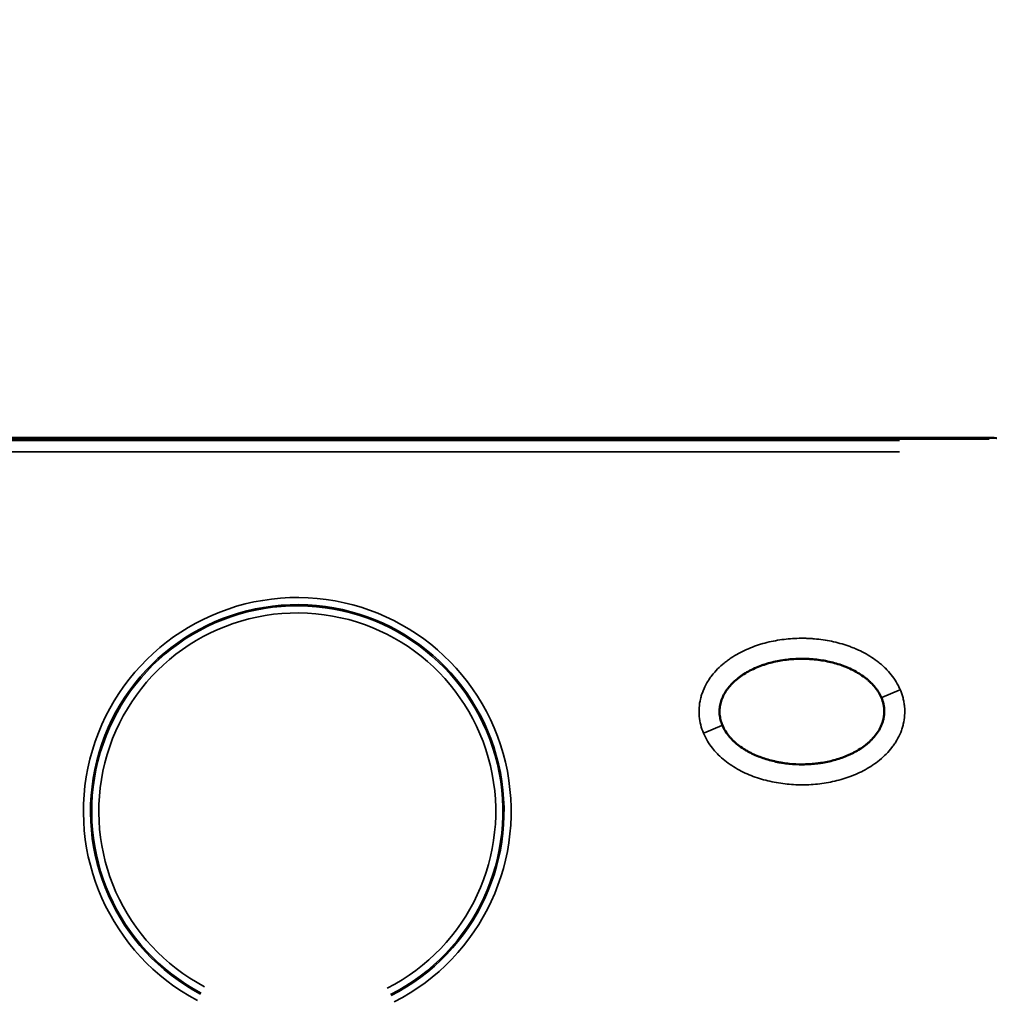
# Model space of a CAD drawing. Units: millimetres. Extents: x 0 to 17358, y 0 to 24871.
# Drawn here: x 5390 to 5800, y 13832 to 14249 of the extents above; entities that cross this region are included whole.
import ezdxf

# ---------------------------------------------------------------- set-up
doc = ezdxf.new("R2010")
doc.units = ezdxf.units.MM
doc.layers.add('MD_Visible', color=7, linetype='Continuous', lineweight=50)
doc.layers.add('MD_Visible Narrow', color=7, linetype='Continuous', lineweight=35)
doc.styles.get("Standard").update_dxf_attribs({"font": 'arial.ttf'})
doc.dimstyles.get("Standard").update_dxf_attribs({"dimtxt": 0.18, "dimasz": 0.18, "dimexe": 0.18, "dimexo": 0.0625, "dimgap": 0.09, "dimtad": 0, "dimtih": 1, "dimtoh": 1, "dimdec": 4, "dimzin": 0, "dimdsep": 46, "dimtxsty": 'Standard', "dimcen": 0.09, "dimadec": 0, "dimazin": 0, "dimtfac": 1, "dimtdec": 4, "dimtofl": 0, "dimtmove": 0, "dimatfit": 3, "dimfxl": 1, "dimtolj": 1, "dimtzin": 0, "dimarcsym": 0})

# ---------------------------------------------------------------- blocks, each defined once
blk = doc.blocks.new('CustomObjectsInViewport4_0')
at = {"layer": 'MD_Visible', "extrusion": (0, 1, 0)}
for p, q in [((5039.85, 14071.79), (5799.85, 14071.79)), ((5799.85, 14071.29), (5039.85, 14071.29))]:
    blk.add_line(p, q, dxfattribs=at)
at = {"layer": 'MD_Visible', "extrusion": (1.22465e-16, 0, -1)}
blk.add_arc((-5799.85, 14051.79), 20, 90, 180, dxfattribs=at)
at = {"layer": 'MD_Visible'}
for points, knots in [([(5754.22, 13961.85), (5753.9, 13962.6), (5753.53, 13963.33), (5752.65, 13964.78), (5752.16, 13965.48), (5751.07, 13966.84), (5750.47, 13967.5), (5749.5, 13968.46), (5749.17, 13968.77), (5748.47, 13969.39), (5748.11, 13969.69), (5746.26, 13971.17), (5744.64, 13972.21), (5742.02, 13973.61), (5741.12, 13974.04), (5739.72, 13974.65), (5739.25, 13974.85), (5738.3, 13975.22), (5737.82, 13975.4), (5735.4, 13976.25), (5733.42, 13976.79), (5729.36, 13977.64), (5727.28, 13977.94), (5724.65, 13978.16), (5724.12, 13978.2), (5723.06, 13978.26), (5722.53, 13978.28), (5720.94, 13978.32), (5719.88, 13978.32), (5716.72, 13978.21), (5714.63, 13978.02), (5710.49, 13977.39), (5708.46, 13976.95), (5705.96, 13976.24), (5705.46, 13976.09), (5704.48, 13975.77), (5703.99, 13975.6), (5702.55, 13975.08), (5701.61, 13974.7), (5699.77, 13973.88), (5698.88, 13973.44), (5697.16, 13972.5), (5696.32, 13971.99), (5695.11, 13971.19), (5694.72, 13970.91), (5693.95, 13970.34), (5693.58, 13970.05), (5692.49, 13969.16), (5691.81, 13968.55), (5690.54, 13967.26), (5689.96, 13966.59), (5689.16, 13965.56), (5688.9, 13965.21), (5688.42, 13964.5), (5688.2, 13964.14), (5687.57, 13963.06), (5687.21, 13962.32), (5686.75, 13961.2), (5686.62, 13960.82), (5686.37, 13960.06), (5686.27, 13959.68), (5686, 13958.54), (5685.89, 13957.78), (5685.8, 13956.63), (5685.79, 13956.25), (5685.8, 13955.47), (5685.82, 13955.09), (5685.92, 13953.94), (5686.05, 13953.18), (5686.43, 13951.67), (5686.68, 13950.93), (5687, 13950.17)], [0, 0, 0, 0, 0.03125, 0.03125, 0.0625, 0.0625, 0.09375, 0.09375, 0.109375, 0.109375, 0.125, 0.125, 0.1875, 0.1875, 0.21875, 0.21875, 0.234375, 0.234375, 0.25, 0.25, 0.3125, 0.3125, 0.375, 0.375, 0.390625, 0.390625, 0.40625, 0.40625, 0.4375, 0.4375, 0.5, 0.5, 0.5625, 0.5625, 0.578125, 0.578125, 0.59375, 0.59375, 0.625, 0.625, 0.65625, 0.65625, 0.6875, 0.6875, 0.703125, 0.703125, 0.71875, 0.71875, 0.75, 0.75, 0.78125, 0.78125, 0.796875, 0.796875, 0.8125, 0.8125, 0.84375, 0.84375, 0.859375, 0.859375, 0.875, 0.875, 0.90625, 0.90625, 0.921875, 0.921875, 0.9375, 0.9375, 0.96875, 0.96875, 1, 1, 1, 1]), ([(5687, 13950.17), (5687.37, 13949.29), (5687.82, 13948.45), (5688.82, 13946.85), (5689.39, 13946.08), (5690.08, 13945.26), (5690.16, 13945.17), (5690.32, 13944.99), (5690.4, 13944.9), (5690.64, 13944.64), (5690.8, 13944.46), (5691.29, 13943.95), (5691.63, 13943.62), (5692.67, 13942.65), (5693.4, 13942.05), (5694.91, 13940.91), (5695.7, 13940.38), (5696.71, 13939.76), (5696.91, 13939.64), (5697.32, 13939.4), (5697.53, 13939.28), (5698.16, 13938.93), (5698.57, 13938.71), (5699.84, 13938.06), (5700.7, 13937.67), (5702.43, 13936.94), (5703.31, 13936.61), (5705.99, 13935.69), (5707.81, 13935.19), (5709.9, 13934.75), (5710.13, 13934.7), (5710.6, 13934.61), (5711.3, 13934.47), (5712, 13934.36), (5713.4, 13934.14), (5714.33, 13934.02), (5717.14, 13933.74), (5719.01, 13933.65), (5721.83, 13933.67), (5723.71, 13933.73), (5725.59, 13933.88), (5726.77, 13934.01), (5727, 13934.04), (5727.47, 13934.1), (5727.71, 13934.13), (5728.42, 13934.23), (5728.89, 13934.3), (5730.29, 13934.53), (5731.21, 13934.71), (5733.05, 13935.13), (5733.96, 13935.36), (5735.77, 13935.88), (5736.67, 13936.17), (5738.44, 13936.8), (5739.32, 13937.15), (5740.62, 13937.72), (5741.06, 13937.91), (5741.7, 13938.22), (5741.91, 13938.33), (5742.34, 13938.54), (5742.55, 13938.65), (5743.6, 13939.2), (5744.42, 13939.68), (5746.01, 13940.7), (5746.79, 13941.24), (5747.91, 13942.12), (5748.27, 13942.42), (5748.81, 13942.89), (5748.99, 13943.05), (5749.34, 13943.37), (5749.52, 13943.53), (5750.37, 13944.36), (5751.01, 13945.06), (5752.19, 13946.54), (5752.74, 13947.32), (5753.34, 13948.35), (5753.46, 13948.56), (5753.68, 13948.98), (5753.79, 13949.19), (5754.1, 13949.83), (5754.29, 13950.27), (5754.63, 13951.16), (5754.77, 13951.61), (5754.97, 13952.29), (5755.02, 13952.52), (5755.1, 13952.87), (5755.13, 13952.99), (5755.18, 13953.22), (5755.2, 13953.34), (5755.3, 13953.93), (5755.37, 13954.41), (5755.44, 13955.35), (5755.45, 13955.82), (5755.43, 13956.77), (5755.4, 13957.24), (5755.31, 13957.95), (5755.28, 13958.18), (5755.22, 13958.54), (5755.2, 13958.66), (5755.15, 13958.89), (5755.12, 13959.01), (5754.89, 13960.06), (5754.6, 13960.97), (5754.22, 13961.85)], [0, 0, 0, 0, 0.03125, 0.03125, 0.0625, 0.0625, 0.066406, 0.066406, 0.070312, 0.070312, 0.078125, 0.078125, 0.09375, 0.09375, 0.125, 0.125, 0.15625, 0.15625, 0.164062, 0.164062, 0.171875, 0.171875, 0.1875, 0.1875, 0.21875, 0.21875, 0.25, 0.25, 0.3125, 0.3125, 0.320312, 0.320312, 0.328125, 0.34375, 0.34375, 0.375, 0.375, 0.4375, 0.4375, 0.46875, 0.5, 0.5, 0.507812, 0.507812, 0.515625, 0.515625, 0.53125, 0.53125, 0.5625, 0.5625, 0.59375, 0.59375, 0.625, 0.625, 0.65625, 0.65625, 0.671875, 0.671875, 0.679687, 0.679687, 0.6875, 0.6875, 0.71875, 0.71875, 0.75, 0.75, 0.765625, 0.765625, 0.773437, 0.773437, 0.78125, 0.78125, 0.8125, 0.8125, 0.84375, 0.84375, 0.851562, 0.851562, 0.859375, 0.859375, 0.875, 0.875, 0.890625, 0.890625, 0.898437, 0.898437, 0.902344, 0.902344, 0.90625, 0.90625, 0.921875, 0.921875, 0.9375, 0.9375, 0.953125, 0.953125, 0.960937, 0.960937, 0.964844, 0.964844, 0.96875, 0.96875, 1, 1, 1, 1])]:
    blk.add_open_spline(points, degree=3, knots=knots, dxfattribs=at)
at = {"layer": 'MD_Visible Narrow', "extrusion": (0, 1, 0)}
for p, q in [((5077.85, 14070.61), (5761.85, 14070.61)), ((5799.85, 14071.76), (5799.85, 14071.32)), ((5761.85, 14065.84), (5077.85, 14065.84)), ((5761.71, 13965.04), (5754.47, 13961.96)), ((5679.5, 13947.01), (5686.75, 13950.07))]:
    blk.add_line(p, q, dxfattribs=at)
at = {"layer": 'MD_Visible Narrow', "extrusion": (1.22465e-16, 0, -1)}
for radius in [90.4, 86.9]:
    blk.add_arc((-5507.29, 13913.8), radius, 297.8673, 243.0375, dxfattribs=at)
at = {"layer": 'MD_Visible Narrow'}
for radius in [87.4, 83.9]:
    blk.add_arc((5507.29, 13913.8), radius, 296.9625, 242.1327, dxfattribs=at)
for points, knots in [([(5679.02, 13946.81), (5678.53, 13947.96), (5678.14, 13949.12), (5677.54, 13951.5), (5677.34, 13952.7), (5677.17, 13954.54), (5677.14, 13955.15), (5677.13, 13956.4), (5677.15, 13957.02), (5677.28, 13958.87), (5677.47, 13960.08), (5677.89, 13961.88), (5678.05, 13962.47), (5678.43, 13963.66), (5678.64, 13964.24), (5679.34, 13965.97), (5679.88, 13967.07), (5680.81, 13968.67), (5681.14, 13969.19), (5681.83, 13970.22), (5682.2, 13970.72), (5683.34, 13972.19), (5684.15, 13973.11), (5685.87, 13974.86), (5686.78, 13975.68), (5688.21, 13976.85), (5688.69, 13977.23), (5689.69, 13977.96), (5690.2, 13978.32), (5692.77, 13980.03), (5694.92, 13981.2), (5698.27, 13982.7), (5699.4, 13983.15), (5701.14, 13983.78), (5701.72, 13983.98), (5702.89, 13984.36), (5703.48, 13984.54), (5706.45, 13985.39), (5708.84, 13985.9), (5713.67, 13986.63), (5716.09, 13986.86), (5719.76, 13986.98), (5720.99, 13986.98), (5722.84, 13986.94), (5723.45, 13986.91), (5724.68, 13986.84), (5725.3, 13986.8), (5728.36, 13986.54), (5730.77, 13986.19), (5735.54, 13985.2), (5737.89, 13984.55), (5740.78, 13983.54), (5741.36, 13983.32), (5742.51, 13982.87), (5743.08, 13982.64), (5744.78, 13981.9), (5745.89, 13981.36), (5749.14, 13979.63), (5751.2, 13978.3), (5753.62, 13976.38), (5754.09, 13975.98), (5755.02, 13975.16), (5755.47, 13974.74), (5756.79, 13973.44), (5757.61, 13972.53), (5759.14, 13970.61), (5759.85, 13969.6), (5761.14, 13967.47), (5761.71, 13966.38), (5762.19, 13965.25)], [0.2372964, 0.2372964, 0.2372964, 0.2372964, 0.2411584, 0.2411584, 0.2450204, 0.2450204, 0.2469514, 0.2469514, 0.2488824, 0.2488824, 0.2527445, 0.2527445, 0.2546755, 0.2546755, 0.2566065, 0.2566065, 0.2604685, 0.2604685, 0.2623995, 0.2623995, 0.2643305, 0.2643305, 0.2681926, 0.2681926, 0.2720546, 0.2720546, 0.2739856, 0.2739856, 0.2759166, 0.2759166, 0.2836407, 0.2836407, 0.2875027, 0.2875027, 0.2894337, 0.2894337, 0.2913647, 0.2913647, 0.2990888, 0.2990888, 0.3068128, 0.3068128, 0.3106749, 0.3106749, 0.3126059, 0.3126059, 0.3145369, 0.3145369, 0.3222609, 0.3222609, 0.329985, 0.329985, 0.331916, 0.331916, 0.333847, 0.333847, 0.337709, 0.337709, 0.3454331, 0.3454331, 0.3473641, 0.3473641, 0.3492951, 0.3492951, 0.3531571, 0.3531571, 0.3570192, 0.3570192, 0.3608812, 0.3608812, 0.3608812, 0.3608812]), ([(5762.19, 13965.25), (5762.67, 13964.11), (5763.07, 13962.95), (5763.53, 13961.15), (5763.66, 13960.54), (5763.87, 13959.31), (5763.95, 13958.7), (5764.12, 13956.83), (5764.13, 13955.6), (5763.96, 13953.15), (5763.78, 13951.93), (5763.35, 13950.11), (5763.19, 13949.51), (5762.81, 13948.34), (5762.61, 13947.76), (5761.92, 13946.04), (5761.37, 13944.94), (5760.44, 13943.33), (5760.11, 13942.8), (5759.42, 13941.77), (5759.05, 13941.27), (5757.92, 13939.81), (5757.11, 13938.89), (5755.37, 13937.12), (5754.45, 13936.29), (5752.54, 13934.73), (5751.55, 13934), (5748.5, 13931.96), (5746.34, 13930.79), (5741.82, 13928.76), (5739.5, 13927.94), (5734.81, 13926.59), (5732.42, 13926.08), (5728.78, 13925.53), (5727.56, 13925.38), (5725.09, 13925.15), (5723.87, 13925.07), (5720.19, 13924.96), (5717.74, 13925.02), (5712.87, 13925.44), (5710.44, 13925.79), (5706.81, 13926.55), (5705.61, 13926.84), (5703.25, 13927.5), (5702.08, 13927.86), (5698.62, 13929.09), (5696.37, 13930.06), (5693.11, 13931.81), (5692.04, 13932.44), (5689.98, 13933.79), (5688.98, 13934.51), (5687.07, 13936.04), (5686.15, 13936.86), (5684.84, 13938.16), (5684.41, 13938.61), (5683.58, 13939.53), (5683.18, 13940), (5682.03, 13941.45), (5681.33, 13942.46), (5680.06, 13944.57), (5679.5, 13945.66), (5679.02, 13946.81)], [0.1137103, 0.1137103, 0.1137103, 0.1137103, 0.1175723, 0.1175723, 0.1195034, 0.1195034, 0.1214344, 0.1214344, 0.1252965, 0.1252965, 0.1291585, 0.1291585, 0.1310896, 0.1310896, 0.1330206, 0.1330206, 0.1368827, 0.1368827, 0.1388137, 0.1388137, 0.1407447, 0.1407447, 0.1446068, 0.1446068, 0.1484689, 0.1484689, 0.1523309, 0.1523309, 0.1600551, 0.1600551, 0.1677792, 0.1677792, 0.1755033, 0.1755033, 0.1793654, 0.1793654, 0.1832274, 0.1832274, 0.1909516, 0.1909516, 0.1986757, 0.1986757, 0.2025378, 0.2025378, 0.2063998, 0.2063998, 0.214124, 0.214124, 0.217986, 0.217986, 0.2218481, 0.2218481, 0.2257102, 0.2257102, 0.2276412, 0.2276412, 0.2295722, 0.2295722, 0.2334343, 0.2334343, 0.2372964, 0.2372964, 0.2372964, 0.2372964])]:
    blk.add_open_spline(points, degree=3, knots=knots, dxfattribs=at)
blk = doc.blocks.new('*D5')
at = {"color": 0, "lineweight": -2, "transparency": 16777216}
for p, q in [((3017.27, 16098.75), (3017.27, 16099.93)), ((3217.27, 16099.75), (8657.63, 16099.75)), ((8857.63, 16098.75), (8857.63, 16099.93))]:
    blk.add_line(p, q, dxfattribs=at)
at = {"color": 0, "transparency": 16777216}
for points in [[(3217.27, 16133.08), (3217.27, 16066.42), (3017.27, 16099.75)], [(8657.63, 16133.08), (8657.63, 16066.42), (8857.63, 16099.75)]]:
    blk.add_solid(points, dxfattribs=at)
at = {"layer": 'Defpoints', "color": 0, "transparency": 16777216}
for p in [(8857.63, 16099.75), (3017.27, 12122.61), (8857.63, 11850.38)]:
    blk.add_point(p, dxfattribs=at)
at = {"color": 0, "transparency": 16777216, "insert": (5937.45, 16349.75), "char_height": 300, "attachment_point": 5}
blk.add_mtext('\\A1;580', dxfattribs=at)

msp = doc.modelspace()

# ---------------------------------------------------------------- block references
at = {"layer": 'MD_Visible'}
msp.add_blockref('CustomObjectsInViewport4_0', (0, 0), dxfattribs=at)

# ---------------------------------------------------------------- dimensions: what is measured, and where the dimension line sits
dim = msp.add_linear_dim(base=(8857.63, 16099.75), p1=(3017.27, 12122.61), p2=(8857.63, 11850.38), text='580', dimstyle='Standard', override={"dimtxt": 300, "dimasz": 200, "dimgap": 100, "dimtad": 1, "dimtih": 0, "dimdec": 0, "dimlfac": 0.1, "dimrnd": 5, "dimfxlon": 1})
dim.commit()
dim.dimension.update_dxf_attribs({"geometry": '*D5', "text_midpoint": (5937.45, 16349.75)})

doc.saveas('drawing.dxf')
